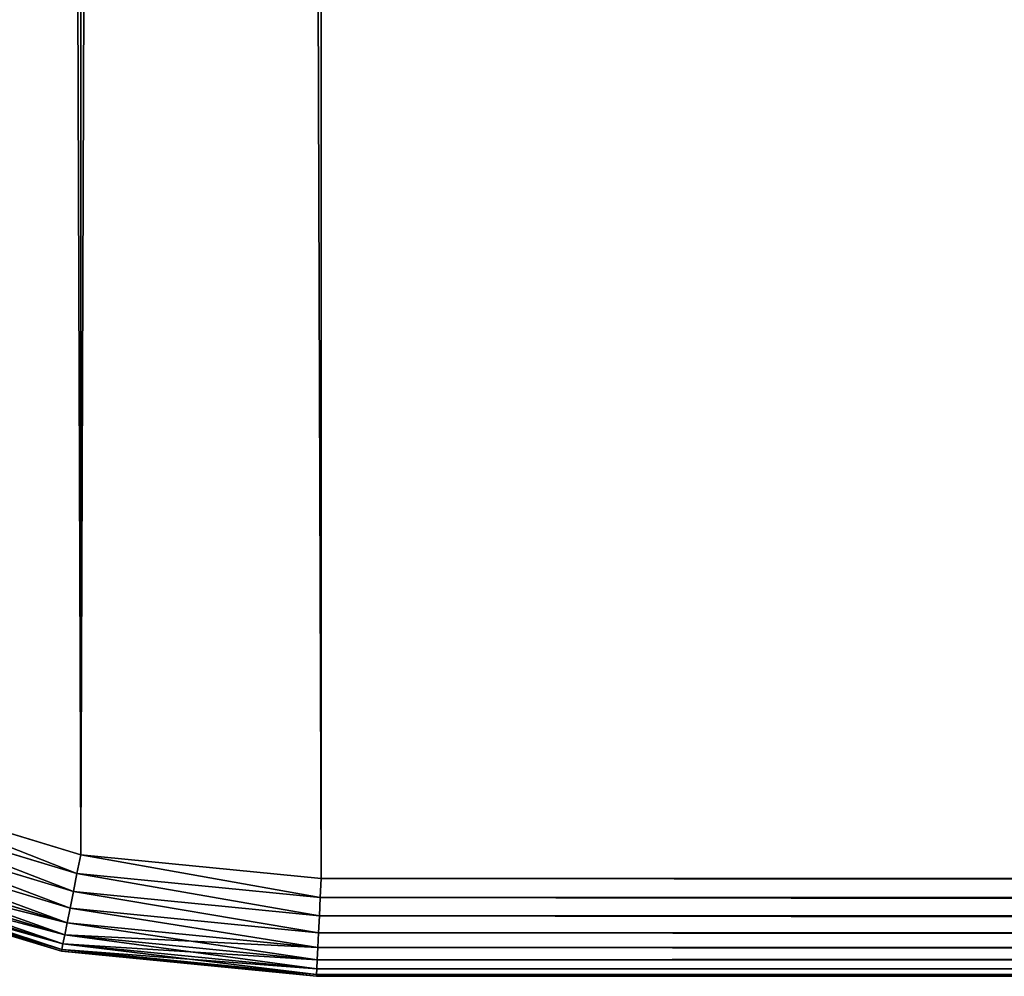
# Model space of a CAD drawing. Extents: x 1052 to 8279, y 1448 to 3512.
# Drawn here: x 5310 to 5340, y 1452 to 1482 of the extents above; entities that cross this region are included whole.
import ezdxf

# ---------------------------------------------------------------- set-up
doc = ezdxf.new("R2010")
doc.units = 0
doc.header["$LTSCALE"] = 25.4
doc.layers.get('0').update_dxf_attribs({"color": 13, "linetype": 'CONTINUOUS'})

# ---------------------------------------------------------------- blocks, each defined once
blk = doc.blocks.new('GROUP_31')
at = {"color": 0}
for p, q in [((25.846, 5.83), (32.784, 3.725)), ((32.784, 3.725, 20), (25.846, 5.83, 20)), ((25.846, 5.83), (32.784, 3.725)), ((32.784, 3.725, 20), (25.846, 5.83, 20)), ((32.67, 3.148, 0.058), (25.621, 5.287, 0.058)), ((32.67, 3.148, 0.058), (25.621, 5.287, 0.058)), ((25.621, 5.287, 19.942), (32.67, 3.148, 19.942)), ((25.621, 5.287, 19.942), (32.67, 3.148, 19.942)), ((32.559, 2.594, 0.228), (25.405, 4.764, 0.228)), ((32.559, 2.594, 0.228), (25.405, 4.764, 0.228)), ((25.405, 4.764, 19.772), (32.559, 2.594, 19.772)), ((25.405, 4.764, 19.772), (32.559, 2.594, 19.772)), ((32.458, 2.083, 0.506), (25.205, 4.283, 0.506)), ((32.458, 2.083, 0.506), (25.205, 4.283, 0.506)), ((25.205, 4.283, 19.494), (32.458, 2.083, 19.494)), ((25.205, 4.283, 19.494), (32.458, 2.083, 19.494)), ((32.369, 1.635, 0.879), (25.031, 3.861, 0.879)), ((32.369, 1.635, 0.879), (25.031, 3.861, 0.879)), ((25.031, 3.861, 19.121), (32.369, 1.635, 19.121)), ((25.031, 3.861, 19.121), (32.369, 1.635, 19.121)), ((32.67, 3.148, 0.058), (32.784, 3.725)), ((32.67, 3.148, 0.058), (32.784, 3.725)), ((32.67, 3.148, 19.942), (32.784, 3.725, 20)), ((32.67, 3.148, 19.942), (32.784, 3.725, 20)), ((32.784, 3.725), (40.147, 3)), ((40.147, 3, 20), (32.784, 3.725, 20)), ((32.784, 3.725), (40.147, 3)), ((40.147, 3, 20), (32.784, 3.725, 20)), ((32.296, 1.267, 1.333), (24.887, 3.514, 1.333)), ((32.296, 1.267, 1.333), (24.887, 3.514, 1.333)), ((24.887, 3.514, 18.667), (32.296, 1.267, 18.667)), ((24.887, 3.514, 18.667), (32.296, 1.267, 18.667)), ((32.196, 0.769, 3), (24.693, 3.045, 3)), ((32.196, 0.769, 3), (24.693, 3.045, 3)), ((24.693, 3.045, 17), (32.196, 0.769, 17)), ((24.693, 3.045, 17), (32.196, 0.769, 17)), ((32.208, 0.825, 2.415), (24.715, 3.098, 2.415)), ((32.208, 0.825, 2.415), (24.715, 3.098, 2.415)), ((24.715, 3.098, 17.585), (32.208, 0.825, 17.585)), ((24.715, 3.098, 17.585), (32.208, 0.825, 17.585)), ((32.241, 0.994, 1.852), (24.78, 3.257, 1.852)), ((32.241, 0.994, 1.852), (24.78, 3.257, 1.852)), ((24.78, 3.257, 18.148), (32.241, 0.994, 18.148)), ((24.78, 3.257, 18.148), (32.241, 0.994, 18.148)), ((32.559, 2.594, 0.228), (32.67, 3.148, 0.058)), ((32.559, 2.594, 0.228), (32.67, 3.148, 0.058)), ((32.559, 2.594, 19.772), (32.67, 3.148, 19.942)), ((32.559, 2.594, 19.772), (32.67, 3.148, 19.942)), ((40.119, 2.415, 0.058), (32.67, 3.148, 0.058)), ((40.119, 2.415, 0.058), (32.67, 3.148, 0.058)), ((32.67, 3.148, 19.942), (40.119, 2.415, 19.942)), ((32.67, 3.148, 19.942), (40.119, 2.415, 19.942)), ((40.119, 2.415, 0.058), (40.147, 3)), ((40.119, 2.415, 0.058), (40.147, 3)), ((40.119, 2.415, 19.942), (40.147, 3, 20)), ((40.119, 2.415, 19.942), (40.147, 3, 20)), ((40.147, 3), (477, 3)), ((477, 3, 20), (40.147, 3, 20)), ((40.147, 3), (477, 3)), ((477, 3, 20), (40.147, 3, 20)), ((32.458, 2.083, 0.506), (32.559, 2.594, 0.228)), ((32.458, 2.083, 0.506), (32.559, 2.594, 0.228)), ((32.458, 2.083, 19.494), (32.559, 2.594, 19.772)), ((32.458, 2.083, 19.494), (32.559, 2.594, 19.772)), ((40.091, 1.852, 0.228), (32.559, 2.594, 0.228)), ((40.091, 1.852, 0.228), (32.559, 2.594, 0.228)), ((32.559, 2.594, 19.772), (40.091, 1.852, 19.772)), ((32.559, 2.594, 19.772), (40.091, 1.852, 19.772)), ((40.091, 1.852, 0.228), (40.119, 2.415, 0.058)), ((40.091, 1.852, 0.228), (40.119, 2.415, 0.058)), ((40.091, 1.852, 19.772), (40.119, 2.415, 19.942)), ((40.091, 1.852, 19.772), (40.119, 2.415, 19.942)), ((40.119, 2.415, 0.058), (477.585, 2.415, 0.058)), ((40.119, 2.415, 0.058), (477.585, 2.415, 0.058)), ((477.585, 2.415, 19.942), (40.119, 2.415, 19.942)), ((477.585, 2.415, 19.942), (40.119, 2.415, 19.942)), ((32.369, 1.635, 0.879), (32.458, 2.083, 0.506)), ((32.369, 1.635, 0.879), (32.458, 2.083, 0.506)), ((32.369, 1.635, 19.121), (32.458, 2.083, 19.494)), ((32.369, 1.635, 19.121), (32.458, 2.083, 19.494)), ((40.066, 1.333, 0.506), (32.458, 2.083, 0.506)), ((40.066, 1.333, 0.506), (32.458, 2.083, 0.506)), ((32.458, 2.083, 19.494), (40.066, 1.333, 19.494)), ((32.458, 2.083, 19.494), (40.066, 1.333, 19.494)), ((40.066, 1.333, 0.506), (40.091, 1.852, 0.228)), ((40.066, 1.333, 0.506), (40.091, 1.852, 0.228)), ((40.066, 1.333, 19.494), (40.091, 1.852, 19.772)), ((40.066, 1.333, 19.494), (40.091, 1.852, 19.772)), ((40.091, 1.852, 0.228), (478.148, 1.852, 0.228)), ((40.091, 1.852, 0.228), (478.148, 1.852, 0.228)), ((478.148, 1.852, 19.772), (40.091, 1.852, 19.772)), ((478.148, 1.852, 19.772), (40.091, 1.852, 19.772)), ((32.296, 1.267, 1.333), (32.369, 1.635, 0.879)), ((32.296, 1.267, 1.333), (32.369, 1.635, 0.879)), ((32.296, 1.267, 18.667), (32.369, 1.635, 19.121)), ((32.296, 1.267, 18.667), (32.369, 1.635, 19.121)), ((40.043, 0.879, 0.879), (32.369, 1.635, 0.879)), ((40.043, 0.879, 0.879), (32.369, 1.635, 0.879)), ((32.369, 1.635, 19.121), (40.043, 0.879, 19.121)), ((32.369, 1.635, 19.121), (40.043, 0.879, 19.121)), ((32.241, 0.994, 1.852), (32.296, 1.267, 1.333)), ((32.241, 0.994, 1.852), (32.296, 1.267, 1.333)), ((32.241, 0.994, 18.148), (32.296, 1.267, 18.667)), ((32.241, 0.994, 18.148), (32.296, 1.267, 18.667)), ((40.025, 0.506, 1.333), (32.296, 1.267, 1.333)), ((40.025, 0.506, 1.333), (32.296, 1.267, 1.333)), ((32.296, 1.267, 18.667), (40.025, 0.506, 18.667)), ((32.296, 1.267, 18.667), (40.025, 0.506, 18.667)), ((40.043, 0.879, 0.879), (40.066, 1.333, 0.506)), ((40.043, 0.879, 0.879), (40.066, 1.333, 0.506)), ((40.043, 0.879, 19.121), (40.066, 1.333, 19.494)), ((40.043, 0.879, 19.121), (40.066, 1.333, 19.494)), ((40.066, 1.333, 0.506), (478.667, 1.333, 0.506)), ((40.066, 1.333, 0.506), (478.667, 1.333, 0.506)), ((478.667, 1.333, 19.494), (40.066, 1.333, 19.494)), ((478.667, 1.333, 19.494), (40.066, 1.333, 19.494)), ((32.208, 0.825, 2.415), (32.241, 0.994, 1.852)), ((32.208, 0.825, 2.415), (32.241, 0.994, 1.852)), ((32.208, 0.825, 17.585), (32.241, 0.994, 18.148)), ((32.208, 0.825, 17.585), (32.241, 0.994, 18.148)), ((40.011, 0.228, 1.852), (32.241, 0.994, 1.852)), ((40.011, 0.228, 1.852), (32.241, 0.994, 1.852)), ((32.241, 0.994, 18.148), (40.011, 0.228, 18.148)), ((32.241, 0.994, 18.148), (40.011, 0.228, 18.148)), ((32.196, 0.769, 3), (32.208, 0.825, 2.415)), ((32.196, 0.769, 3), (32.208, 0.825, 2.415)), ((32.196, 0.769, 17), (32.208, 0.825, 17.585)), ((32.196, 0.769, 17), (32.208, 0.825, 17.585)), ((40, 0, 3), (32.196, 0.769, 3)), ((32.196, 0.769, 3), (32.196, 0.769, 17)), ((40, 0, 3), (32.196, 0.769, 3)), ((32.196, 0.769, 17), (40, 0, 17)), ((32.196, 0.769, 3), (32.196, 0.769, 17)), ((32.196, 0.769, 17), (40, 0, 17)), ((40.003, 0.058, 2.415), (32.208, 0.825, 2.415)), ((40.003, 0.058, 2.415), (32.208, 0.825, 2.415)), ((32.208, 0.825, 17.585), (40.003, 0.058, 17.585)), ((32.208, 0.825, 17.585), (40.003, 0.058, 17.585)), ((40.025, 0.506, 1.333), (40.043, 0.879, 0.879)), ((40.025, 0.506, 1.333), (40.043, 0.879, 0.879)), ((40.025, 0.506, 18.667), (40.043, 0.879, 19.121)), ((40.025, 0.506, 18.667), (40.043, 0.879, 19.121)), ((40.043, 0.879, 0.879), (479.121, 0.879, 0.879)), ((40.043, 0.879, 0.879), (479.121, 0.879, 0.879)), ((479.121, 0.879, 19.121), (40.043, 0.879, 19.121)), ((479.121, 0.879, 19.121), (40.043, 0.879, 19.121)), ((40.011, 0.228, 1.852), (40.025, 0.506, 1.333)), ((40.011, 0.228, 1.852), (40.025, 0.506, 1.333)), ((40.011, 0.228, 18.148), (40.025, 0.506, 18.667)), ((40.011, 0.228, 18.148), (40.025, 0.506, 18.667)), ((40.025, 0.506, 1.333), (479.494, 0.506, 1.333)), ((40.025, 0.506, 1.333), (479.494, 0.506, 1.333)), ((479.494, 0.506, 18.667), (40.025, 0.506, 18.667)), ((479.494, 0.506, 18.667), (40.025, 0.506, 18.667)), ((40, 0, 3), (40.003, 0.058, 2.415)), ((40, 0, 3), (40.003, 0.058, 2.415)), ((40, 0, 17), (40.003, 0.058, 17.585)), ((40, 0, 17), (40.003, 0.058, 17.585)), ((480, 0, 3), (40, 0, 3)), ((40, 0, 3), (40, 0, 17)), ((40, 0, 17), (480, 0, 17)), ((40, 0, 3), (40, 0, 17)), ((480, 0, 3), (40, 0, 3)), ((40, 0, 17), (480, 0, 17)), ((40.003, 0.058, 2.415), (40.011, 0.228, 1.852)), ((40.003, 0.058, 2.415), (40.011, 0.228, 1.852)), ((40.003, 0.058, 17.585), (40.011, 0.228, 18.148)), ((40.003, 0.058, 17.585), (40.011, 0.228, 18.148)), ((40.003, 0.058, 2.415), (479.942, 0.058, 2.415)), ((40.003, 0.058, 2.415), (479.942, 0.058, 2.415)), ((479.942, 0.058, 17.585), (40.003, 0.058, 17.585)), ((479.942, 0.058, 17.585), (40.003, 0.058, 17.585)), ((40.011, 0.228, 1.852), (479.772, 0.228, 1.852)), ((40.011, 0.228, 1.852), (479.772, 0.228, 1.852)), ((479.772, 0.228, 18.148), (40.011, 0.228, 18.148)), ((479.772, 0.228, 18.148), (40.011, 0.228, 18.148))]:
    blk.add_line(p, q, dxfattribs=at)
at = {"color": 7}
mesh = blk.add_polyface(dxfattribs=at)
corners = [(3.725, 32.784, 20), (3, 2019.853, 20), (3, 40.147, 20), (3.725, 2027.216, 20), (5.83, 25.846, 20), (5.83, 2034.154, 20), (9.248, 19.452, 20), (9.248, 2040.548, 20), (13.847, 13.847, 20), (13.847, 2046.153, 20), (19.452, 2050.752, 20), (19.452, 9.248, 20), (25.846, 2054.17, 20), (25.846, 5.83, 20), (32.784, 3.725, 20), (32.784, 2056.275, 20), (40.147, 2057, 20), (40.147, 3, 20), (477, 3, 20), (477, 2057, 20)]
mesh.append_faces([[corners[k] for k in face] for face in [(0, 1, 2), (16, 18, 19)]], dxfattribs={"vtx0": -1, "color": 7})
mesh.append_faces([[corners[k] for k in face] for face in [(1, 0, 3), (3, 4, 5), (5, 6, 7), (7, 8, 9), (9, 8, 10), (10, 11, 12), (12, 14, 15), (15, 14, 16)]], dxfattribs={"vtx0": -1, "vtx1": -1, "color": 7})
mesh.append_faces([[corners[k] for k in face] for face in [(3, 0, 4), (5, 4, 6), (7, 6, 8), (10, 8, 11), (12, 11, 13), (12, 13, 14), (16, 14, 17), (16, 17, 18)]], dxfattribs={"vtx0": -1, "vtx2": -1, "color": 7})
mesh = blk.add_polyface(dxfattribs=at)
corners = [(3.725, 2027.216), (3, 40.147), (3, 2019.853), (3.725, 32.784), (5.83, 2034.154), (5.83, 25.846), (9.248, 19.452), (9.248, 2040.548), (13.847, 2046.153), (13.847, 13.847), (19.452, 9.248), (19.452, 2050.752), (25.846, 5.83), (25.846, 2054.17), (32.784, 3.725), (32.784, 2056.275), (40.147, 3), (40.147, 2057), (477, 3), (477, 2057)]
mesh.append_faces([[corners[k] for k in face] for face in [(0, 1, 2), (18, 17, 19)]], dxfattribs={"vtx0": -1, "color": 7})
mesh.append_faces([[corners[k] for k in face] for face in [(1, 0, 3), (3, 4, 5), (5, 4, 6), (6, 8, 9), (9, 8, 10), (10, 11, 12), (12, 13, 14), (14, 15, 16), (16, 17, 18)]], dxfattribs={"vtx0": -1, "vtx1": -1, "color": 7})
mesh.append_faces([[corners[k] for k in face] for face in [(3, 0, 4), (6, 4, 7), (6, 7, 8), (10, 8, 11), (12, 11, 13), (14, 13, 15), (16, 15, 17)]], dxfattribs={"vtx0": -1, "vtx2": -1, "color": 7})
at = {"color": 0}
mesh = blk.add_polyface(dxfattribs=at)
corners = [(25.846, 5.83), (32.67, 3.148, 0.058), (25.621, 5.287, 0.058), (32.784, 3.725)]
mesh.append_faces([[corners[k] for k in face] for face in [(0, 1, 2), (1, 0, 3)]], dxfattribs={"vtx0": -1, "color": 0})
mesh = blk.add_polyface(dxfattribs=at)
corners = [(32.67, 3.148, 19.942), (25.846, 5.83, 20), (25.621, 5.287, 19.942), (32.784, 3.725, 20)]
mesh.append_faces([[corners[k] for k in face] for face in [(0, 1, 2), (1, 0, 3)]], dxfattribs={"vtx0": -1, "color": 0})
mesh = blk.add_polyface(dxfattribs=at)
corners = [(25.621, 5.287, 0.058), (32.559, 2.594, 0.228), (25.405, 4.764, 0.228), (32.67, 3.148, 0.058)]
mesh.append_faces([[corners[k] for k in face] for face in [(0, 1, 2), (1, 0, 3)]], dxfattribs={"vtx0": -1, "color": 0})
mesh = blk.add_polyface(dxfattribs=at)
corners = [(32.559, 2.594, 19.772), (25.621, 5.287, 19.942), (25.405, 4.764, 19.772), (32.67, 3.148, 19.942)]
mesh.append_faces([[corners[k] for k in face] for face in [(0, 1, 2), (1, 0, 3)]], dxfattribs={"vtx0": -1, "color": 0})
mesh = blk.add_polyface(dxfattribs=at)
corners = [(25.405, 4.764, 0.228), (32.458, 2.083, 0.506), (25.205, 4.283, 0.506), (32.559, 2.594, 0.228)]
mesh.append_faces([[corners[k] for k in face] for face in [(0, 1, 2), (1, 0, 3)]], dxfattribs={"vtx0": -1, "color": 0})
mesh = blk.add_polyface(dxfattribs=at)
corners = [(32.458, 2.083, 19.494), (25.405, 4.764, 19.772), (25.205, 4.283, 19.494), (32.559, 2.594, 19.772)]
mesh.append_faces([[corners[k] for k in face] for face in [(0, 1, 2), (1, 0, 3)]], dxfattribs={"vtx0": -1, "color": 0})
mesh = blk.add_polyface(dxfattribs=at)
corners = [(25.205, 4.283, 0.506), (32.369, 1.635, 0.879), (25.031, 3.861, 0.879), (32.458, 2.083, 0.506)]
mesh.append_faces([[corners[k] for k in face] for face in [(0, 1, 2), (1, 0, 3)]], dxfattribs={"vtx0": -1, "color": 0})
mesh = blk.add_polyface(dxfattribs=at)
corners = [(32.369, 1.635, 19.121), (25.205, 4.283, 19.494), (25.031, 3.861, 19.121), (32.458, 2.083, 19.494)]
mesh.append_faces([[corners[k] for k in face] for face in [(0, 1, 2), (1, 0, 3)]], dxfattribs={"vtx0": -1, "color": 0})
mesh = blk.add_polyface(dxfattribs=at)
corners = [(32.296, 1.267, 1.333), (25.031, 3.861, 0.879), (32.369, 1.635, 0.879), (24.887, 3.514, 1.333)]
mesh.append_faces([[corners[k] for k in face] for face in [(0, 1, 2), (1, 0, 3)]], dxfattribs={"vtx0": -1, "color": 0})
mesh = blk.add_polyface(dxfattribs=at)
corners = [(32.369, 1.635, 19.121), (24.887, 3.514, 18.667), (32.296, 1.267, 18.667), (25.031, 3.861, 19.121)]
mesh.append_faces([[corners[k] for k in face] for face in [(0, 1, 2), (1, 0, 3)]], dxfattribs={"vtx0": -1, "color": 0})
mesh = blk.add_polyface(dxfattribs=at)
corners = [(32.784, 3.725), (40.119, 2.415, 0.058), (32.67, 3.148, 0.058), (40.147, 3)]
mesh.append_faces([[corners[k] for k in face] for face in [(0, 1, 2), (1, 0, 3)]], dxfattribs={"vtx0": -1, "color": 0})
mesh = blk.add_polyface(dxfattribs=at)
corners = [(40.119, 2.415, 19.942), (32.784, 3.725, 20), (32.67, 3.148, 19.942), (40.147, 3, 20)]
mesh.append_faces([[corners[k] for k in face] for face in [(0, 1, 2), (1, 0, 3)]], dxfattribs={"vtx0": -1, "color": 0})
mesh = blk.add_polyface(dxfattribs=at)
corners = [(32.241, 0.994, 1.852), (24.887, 3.514, 1.333), (32.296, 1.267, 1.333), (24.78, 3.257, 1.852)]
mesh.append_faces([[corners[k] for k in face] for face in [(0, 1, 2), (1, 0, 3)]], dxfattribs={"vtx0": -1, "color": 0})
mesh = blk.add_polyface(dxfattribs=at)
corners = [(32.296, 1.267, 18.667), (24.78, 3.257, 18.148), (32.241, 0.994, 18.148), (24.887, 3.514, 18.667)]
mesh.append_faces([[corners[k] for k in face] for face in [(0, 1, 2), (1, 0, 3)]], dxfattribs={"vtx0": -1, "color": 0})
mesh = blk.add_polyface(dxfattribs=at)
corners = [(32.196, 0.769, 3), (24.715, 3.098, 2.415), (32.208, 0.825, 2.415), (24.693, 3.045, 3)]
mesh.append_faces([[corners[k] for k in face] for face in [(0, 1, 2), (1, 0, 3)]], dxfattribs={"vtx0": -1, "color": 0})
mesh = blk.add_polyface(dxfattribs=at)
corners = [(32.208, 0.825, 17.585), (24.693, 3.045, 17), (32.196, 0.769, 17), (24.715, 3.098, 17.585)]
mesh.append_faces([[corners[k] for k in face] for face in [(0, 1, 2), (1, 0, 3)]], dxfattribs={"vtx0": -1, "color": 0})
at = {"color": 45}
mesh = blk.add_polyface(dxfattribs=at)
corners = [(32.196, 0.769, 17), (24.693, 3.045, 3), (32.196, 0.769, 3), (24.693, 3.045, 17)]
mesh.append_faces([[corners[k] for k in face] for face in [(0, 1, 2), (1, 0, 3)]], dxfattribs={"vtx0": -1, "color": 45})
at = {"color": 0}
mesh = blk.add_polyface(dxfattribs=at)
corners = [(32.208, 0.825, 2.415), (24.78, 3.257, 1.852), (32.241, 0.994, 1.852), (24.715, 3.098, 2.415)]
mesh.append_faces([[corners[k] for k in face] for face in [(0, 1, 2), (1, 0, 3)]], dxfattribs={"vtx0": -1, "color": 0})
mesh = blk.add_polyface(dxfattribs=at)
corners = [(32.241, 0.994, 18.148), (24.715, 3.098, 17.585), (32.208, 0.825, 17.585), (24.78, 3.257, 18.148)]
mesh.append_faces([[corners[k] for k in face] for face in [(0, 1, 2), (1, 0, 3)]], dxfattribs={"vtx0": -1, "color": 0})
mesh = blk.add_polyface(dxfattribs=at)
corners = [(32.67, 3.148, 0.058), (40.091, 1.852, 0.228), (32.559, 2.594, 0.228), (40.119, 2.415, 0.058)]
mesh.append_faces([[corners[k] for k in face] for face in [(0, 1, 2), (1, 0, 3)]], dxfattribs={"vtx0": -1, "color": 0})
mesh = blk.add_polyface(dxfattribs=at)
corners = [(40.091, 1.852, 19.772), (32.67, 3.148, 19.942), (32.559, 2.594, 19.772), (40.119, 2.415, 19.942)]
mesh.append_faces([[corners[k] for k in face] for face in [(0, 1, 2), (1, 0, 3)]], dxfattribs={"vtx0": -1, "color": 0})
mesh = blk.add_polyface(dxfattribs=at)
corners = [(40.147, 3), (477.585, 2.415, 0.058), (40.119, 2.415, 0.058), (477, 3)]
mesh.append_faces([[corners[k] for k in face] for face in [(0, 1, 2), (1, 0, 3)]], dxfattribs={"vtx0": -1, "color": 0})
mesh = blk.add_polyface(dxfattribs=at)
corners = [(477.585, 2.415, 19.942), (40.147, 3, 20), (40.119, 2.415, 19.942), (477, 3, 20)]
mesh.append_faces([[corners[k] for k in face] for face in [(0, 1, 2), (1, 0, 3)]], dxfattribs={"vtx0": -1, "color": 0})
mesh = blk.add_polyface(dxfattribs=at)
corners = [(32.559, 2.594, 0.228), (40.066, 1.333, 0.506), (32.458, 2.083, 0.506), (40.091, 1.852, 0.228)]
mesh.append_faces([[corners[k] for k in face] for face in [(0, 1, 2), (1, 0, 3)]], dxfattribs={"vtx0": -1, "color": 0})
mesh = blk.add_polyface(dxfattribs=at)
corners = [(40.066, 1.333, 19.494), (32.559, 2.594, 19.772), (32.458, 2.083, 19.494), (40.091, 1.852, 19.772)]
mesh.append_faces([[corners[k] for k in face] for face in [(0, 1, 2), (1, 0, 3)]], dxfattribs={"vtx0": -1, "color": 0})
mesh = blk.add_polyface(dxfattribs=at)
corners = [(40.119, 2.415, 0.058), (478.148, 1.852, 0.228), (40.091, 1.852, 0.228), (477.585, 2.415, 0.058)]
mesh.append_faces([[corners[k] for k in face] for face in [(0, 1, 2), (1, 0, 3)]], dxfattribs={"vtx0": -1, "color": 0})
mesh = blk.add_polyface(dxfattribs=at)
corners = [(478.148, 1.852, 19.772), (40.119, 2.415, 19.942), (40.091, 1.852, 19.772), (477.585, 2.415, 19.942)]
mesh.append_faces([[corners[k] for k in face] for face in [(0, 1, 2), (1, 0, 3)]], dxfattribs={"vtx0": -1, "color": 0})
mesh = blk.add_polyface(dxfattribs=at)
corners = [(32.458, 2.083, 0.506), (40.043, 0.879, 0.879), (32.369, 1.635, 0.879), (40.066, 1.333, 0.506)]
mesh.append_faces([[corners[k] for k in face] for face in [(0, 1, 2), (1, 0, 3)]], dxfattribs={"vtx0": -1, "color": 0})
mesh = blk.add_polyface(dxfattribs=at)
corners = [(40.043, 0.879, 19.121), (32.458, 2.083, 19.494), (32.369, 1.635, 19.121), (40.066, 1.333, 19.494)]
mesh.append_faces([[corners[k] for k in face] for face in [(0, 1, 2), (1, 0, 3)]], dxfattribs={"vtx0": -1, "color": 0})
mesh = blk.add_polyface(dxfattribs=at)
corners = [(40.091, 1.852, 0.228), (478.667, 1.333, 0.506), (40.066, 1.333, 0.506), (478.148, 1.852, 0.228)]
mesh.append_faces([[corners[k] for k in face] for face in [(0, 1, 2), (1, 0, 3)]], dxfattribs={"vtx0": -1, "color": 0})
mesh = blk.add_polyface(dxfattribs=at)
corners = [(478.667, 1.333, 19.494), (40.091, 1.852, 19.772), (40.066, 1.333, 19.494), (478.148, 1.852, 19.772)]
mesh.append_faces([[corners[k] for k in face] for face in [(0, 1, 2), (1, 0, 3)]], dxfattribs={"vtx0": -1, "color": 0})
mesh = blk.add_polyface(dxfattribs=at)
corners = [(40.025, 0.506, 1.333), (32.369, 1.635, 0.879), (40.043, 0.879, 0.879), (32.296, 1.267, 1.333)]
mesh.append_faces([[corners[k] for k in face] for face in [(0, 1, 2), (1, 0, 3)]], dxfattribs={"vtx0": -1, "color": 0})
mesh = blk.add_polyface(dxfattribs=at)
corners = [(40.043, 0.879, 19.121), (32.296, 1.267, 18.667), (40.025, 0.506, 18.667), (32.369, 1.635, 19.121)]
mesh.append_faces([[corners[k] for k in face] for face in [(0, 1, 2), (1, 0, 3)]], dxfattribs={"vtx0": -1, "color": 0})
mesh = blk.add_polyface(dxfattribs=at)
corners = [(40.011, 0.228, 1.852), (32.296, 1.267, 1.333), (40.025, 0.506, 1.333), (32.241, 0.994, 1.852)]
mesh.append_faces([[corners[k] for k in face] for face in [(0, 1, 2), (1, 0, 3)]], dxfattribs={"vtx0": -1, "color": 0})
mesh = blk.add_polyface(dxfattribs=at)
corners = [(40.025, 0.506, 18.667), (32.241, 0.994, 18.148), (40.011, 0.228, 18.148), (32.296, 1.267, 18.667)]
mesh.append_faces([[corners[k] for k in face] for face in [(0, 1, 2), (1, 0, 3)]], dxfattribs={"vtx0": -1, "color": 0})
mesh = blk.add_polyface(dxfattribs=at)
corners = [(40.066, 1.333, 0.506), (479.121, 0.879, 0.879), (40.043, 0.879, 0.879), (478.667, 1.333, 0.506)]
mesh.append_faces([[corners[k] for k in face] for face in [(0, 1, 2), (1, 0, 3)]], dxfattribs={"vtx0": -1, "color": 0})
mesh = blk.add_polyface(dxfattribs=at)
corners = [(479.121, 0.879, 19.121), (40.066, 1.333, 19.494), (40.043, 0.879, 19.121), (478.667, 1.333, 19.494)]
mesh.append_faces([[corners[k] for k in face] for face in [(0, 1, 2), (1, 0, 3)]], dxfattribs={"vtx0": -1, "color": 0})
mesh = blk.add_polyface(dxfattribs=at)
corners = [(40.003, 0.058, 2.415), (32.241, 0.994, 1.852), (40.011, 0.228, 1.852), (32.208, 0.825, 2.415)]
mesh.append_faces([[corners[k] for k in face] for face in [(0, 1, 2), (1, 0, 3)]], dxfattribs={"vtx0": -1, "color": 0})
mesh = blk.add_polyface(dxfattribs=at)
corners = [(40.011, 0.228, 18.148), (32.208, 0.825, 17.585), (40.003, 0.058, 17.585), (32.241, 0.994, 18.148)]
mesh.append_faces([[corners[k] for k in face] for face in [(0, 1, 2), (1, 0, 3)]], dxfattribs={"vtx0": -1, "color": 0})
mesh = blk.add_polyface(dxfattribs=at)
corners = [(40, 0, 3), (32.208, 0.825, 2.415), (40.003, 0.058, 2.415), (32.196, 0.769, 3)]
mesh.append_faces([[corners[k] for k in face] for face in [(0, 1, 2), (1, 0, 3)]], dxfattribs={"vtx0": -1, "color": 0})
mesh = blk.add_polyface(dxfattribs=at)
corners = [(40.003, 0.058, 17.585), (32.196, 0.769, 17), (40, 0, 17), (32.208, 0.825, 17.585)]
mesh.append_faces([[corners[k] for k in face] for face in [(0, 1, 2), (1, 0, 3)]], dxfattribs={"vtx0": -1, "color": 0})
at = {"color": 45}
mesh = blk.add_polyface(dxfattribs=at)
corners = [(40, 0, 17), (32.196, 0.769, 3), (40, 0, 3), (32.196, 0.769, 17)]
mesh.append_faces([[corners[k] for k in face] for face in [(0, 1, 2), (1, 0, 3)]], dxfattribs={"vtx0": -1, "color": 45})
at = {"color": 0}
mesh = blk.add_polyface(dxfattribs=at)
corners = [(479.494, 0.506, 1.333), (40.043, 0.879, 0.879), (479.121, 0.879, 0.879), (40.025, 0.506, 1.333)]
mesh.append_faces([[corners[k] for k in face] for face in [(0, 1, 2), (1, 0, 3)]], dxfattribs={"vtx0": -1, "color": 0})
mesh = blk.add_polyface(dxfattribs=at)
corners = [(479.121, 0.879, 19.121), (40.025, 0.506, 18.667), (479.494, 0.506, 18.667), (40.043, 0.879, 19.121)]
mesh.append_faces([[corners[k] for k in face] for face in [(0, 1, 2), (1, 0, 3)]], dxfattribs={"vtx0": -1, "color": 0})
mesh = blk.add_polyface(dxfattribs=at)
corners = [(479.772, 0.228, 1.852), (40.025, 0.506, 1.333), (479.494, 0.506, 1.333), (40.011, 0.228, 1.852)]
mesh.append_faces([[corners[k] for k in face] for face in [(0, 1, 2), (1, 0, 3)]], dxfattribs={"vtx0": -1, "color": 0})
mesh = blk.add_polyface(dxfattribs=at)
corners = [(479.494, 0.506, 18.667), (40.011, 0.228, 18.148), (479.772, 0.228, 18.148), (40.025, 0.506, 18.667)]
mesh.append_faces([[corners[k] for k in face] for face in [(0, 1, 2), (1, 0, 3)]], dxfattribs={"vtx0": -1, "color": 0})
mesh = blk.add_polyface(dxfattribs=at)
corners = [(480, 0, 3), (40.003, 0.058, 2.415), (479.942, 0.058, 2.415), (40, 0, 3)]
mesh.append_faces([[corners[k] for k in face] for face in [(0, 1, 2), (1, 0, 3)]], dxfattribs={"vtx0": -1, "color": 0})
mesh = blk.add_polyface(dxfattribs=at)
corners = [(479.942, 0.058, 17.585), (40, 0, 17), (480, 0, 17), (40.003, 0.058, 17.585)]
mesh.append_faces([[corners[k] for k in face] for face in [(0, 1, 2), (1, 0, 3)]], dxfattribs={"vtx0": -1, "color": 0})
at = {"color": 45}
mesh = blk.add_polyface(dxfattribs=at)
corners = [(480, 0, 17), (40, 0, 3), (480, 0, 3), (40, 0, 17)]
mesh.append_faces([[corners[k] for k in face] for face in [(0, 1, 2), (1, 0, 3)]], dxfattribs={"vtx0": -1, "color": 45})
at = {"color": 0}
mesh = blk.add_polyface(dxfattribs=at)
corners = [(479.942, 0.058, 2.415), (40.011, 0.228, 1.852), (479.772, 0.228, 1.852), (40.003, 0.058, 2.415)]
mesh.append_faces([[corners[k] for k in face] for face in [(0, 1, 2), (1, 0, 3)]], dxfattribs={"vtx0": -1, "color": 0})
mesh = blk.add_polyface(dxfattribs=at)
corners = [(479.772, 0.228, 18.148), (40.003, 0.058, 17.585), (479.942, 0.058, 17.585), (40.011, 0.228, 18.148)]
mesh.append_faces([[corners[k] for k in face] for face in [(0, 1, 2), (1, 0, 3)]], dxfattribs={"vtx0": -1, "color": 0})
blk = doc.blocks.new('GROUP_14')
at = {"color": 45}
blk.add_blockref('GROUP_31', (0, 4.443, 780), dxfattribs=at)

msp = doc.modelspace()

# ---------------------------------------------------------------- block references
at = {"color": 0}
msp.add_blockref('GROUP_14', (5278.934, 1447.949), dxfattribs=at)

doc.saveas('drawing.dxf')
